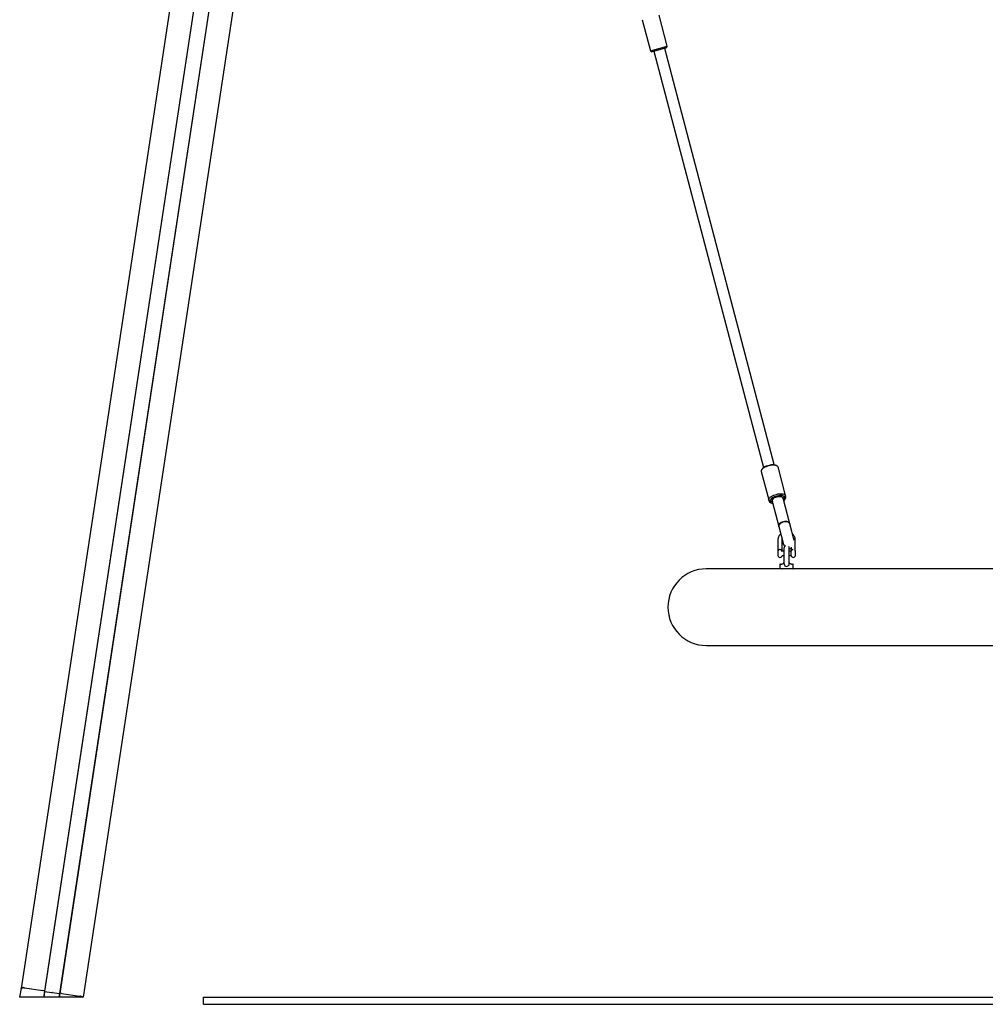
# Model space of a CAD drawing. Units: millimetres. Extents: x -4549 to 7852, y -2393 to 5107.
# Drawn here: x 2224 to 3611, y 187 to 1601 of the extents above; entities that cross this region are included whole.
import ezdxf

# ---------------------------------------------------------------- set-up
doc = ezdxf.new("R2010")
doc.units = ezdxf.units.MM
doc.header["$LTSCALE"] = 10

msp = doc.modelspace()

# ---------------------------------------------------------------- linework, layer by layer
at = {"color": 7, "linetype": 'Continuous', "lineweight": 25}
for p, q in [((2580.9, 2547.1), (2225.8, 210.1)), ((2669.9, 2533.6), (2314.9, 197.3)), ((2579.2, 2309.8), (2259.5, 206)), ((2579.3, 2309.5), (2259.7, 205.9)), ((2600.8, 2306.2), (2281.1, 202.6)), ((2601, 2306.5), (2281.3, 202.7)), ((3118.2, 1600.6), (3129.9, 1556.1)), ((3154.1, 1562.5), (3142.4, 1607)), ((3129.9, 1556.1), (3154.1, 1562.5)), ((3129.9, 1556.1), (3132.4, 1554.7)), ((3152.7, 1560.1), (3132.4, 1554.7)), ((3134.8, 1555.4), (3292.1, 957.8)), ((3307.6, 961.9), (3150.3, 1559.4)), ((3152.7, 1560.1), (3154.1, 1562.5)), ((3154.1, 1562.5), (3154.1, 1562.5)), ((3311.4, 960.4), (3309.3, 961.4)), ((3288.9, 952.3), (3299.7, 911.4)), ((3290.9, 956.5), (3289.5, 954.6)), ((3323.9, 917.7), (3313.1, 958.7)), ((3299.7, 911.4), (3300.3, 909.1)), ((3301.3, 909.7), (3303.5, 908.7)), ((3301.9, 907.4), (3304.1, 906.4)), ((3304.5, 910.7), (3304.8, 909.6)), ((3304.8, 909.6), (3314.4, 873)), ((3320.3, 913.7), (3320, 914.8)), ((3329.9, 877), (3320.3, 913.7)), ((3321.9, 913.5), (3323.2, 915.4)), ((3322.5, 911.3), (3323.8, 913.2)), ((3324.4, 915.5), (3323.9, 917.7)), ((3336.2, 853.2), (3329.9, 877)), ((3314.4, 873), (3321.2, 847.4)), ((3312.9, 853.7), (3312.9, 837.5)), ((3318.9, 837.5), (3318.9, 853.7)), ((3337.9, 838.3), (3337.9, 853.7)), ((3312.9, 837.5), (3312.9, 837.5)), ((3312.9, 837.5), (3312.9, 831.5)), ((3321.7, 837.5), (3318.9, 837.5)), ((3321.7, 842), (3321.7, 820.3)), ((3329.2, 820.5), (3329.2, 842)), ((3331.9, 837.5), (3329.2, 837.5)), ((3331.9, 843.5), (3331.9, 837.5)), ((3331.9, 831.4), (3331.9, 837.6)), ((3337.6, 838.6), (3337.6, 830.4)), ((3337.6, 838.6), (3337.7, 838.6)), ((3312.9, 831.5), (3312.9, 831.5)), ((3318.9, 831.5), (3321.7, 831.5)), ((3329.2, 831.5), (3331.9, 831.5)), ((3316.3, 812.3), (3210, 812.3)), ((3315.9, 818.9), (3315.9, 812.7)), ((3316.3, 819.3), (3318.4, 819.3)), ((3331.4, 812.3), (3316.3, 812.3)), ((4063.6, 812.3), (3331.4, 812.3)), ((3332.5, 819.3), (3334.5, 819.3)), ((3334.9, 812.7), (3334.9, 818.9)), ((3210, 702.3), (4185, 702.3)), ((2225.8, 210.1), (2223.8, 197.3)), ((2231, 211), (2257.2, 207)), ((2259.5, 206), (2258.2, 197.3)), ((2259.7, 205.9), (2258.4, 197.3)), ((2259.5, 206), (2259.7, 205.9)), ((2259.7, 205.9), (2270.1, 204.3)), ((2270.2, 204.3), (2270.3, 204.2)), ((2270.5, 204.2), (2270.7, 204.2)), ((2270.8, 204.2), (2281.1, 202.6)), ((2281.1, 202.6), (2280.3, 197.3)), ((2281.3, 202.7), (2280.5, 197.3)), ((2281.1, 202.6), (2281.3, 202.7)), ((2283.9, 203), (2310.1, 199)), ((2228.9, 197.3), (2223.8, 197.3)), ((2255.7, 197.3), (2228.9, 197.3)), ((2258.2, 197.3), (2255.7, 197.3)), ((2258.4, 197.3), (2258.2, 197.3)), ((2269, 197.3), (2258.4, 197.3)), ((2269.1, 197.3), (2269, 197.3)), ((2269.3, 197.3), (2269.1, 197.3)), ((2269.5, 197.3), (2269.3, 197.3)), ((2269.6, 197.3), (2269.5, 197.3)), ((2269.7, 197.3), (2269.6, 197.3)), ((2280.3, 197.3), (2269.7, 197.3)), ((2280.5, 197.3), (2280.3, 197.3)), ((2283, 197.3), (2280.5, 197.3)), ((2309.8, 197.3), (2283, 197.3)), ((2314.5, 197.3), (2309.8, 197.3)), ((2314.9, 197.3), (2314.5, 197.3)), ((2488, 187.3), (2488, 197.3)), ((2488, 197.3), (7588, 197.3)), ((2488, 187.3), (7588, 187.3))]:
    msp.add_line(p, q, dxfattribs=at)
at = {"color": 7, "linetype": 'Continuous', "lineweight": 25, "flags": 128}
for points in [[(3313.1, 958.7), (3313, 958.8), (3312.6, 959.5), (3311.9, 960.1), (3310.8, 960.6), (3309.4, 961), (3307.8, 961.2), (3306, 961.2), (3304.1, 961), (3302.1, 960.7), (3300, 960.3), (3298, 959.7), (3296, 959), (3294.2, 958.2), (3292.6, 957.3), (3291.3, 956.4), (3290.2, 955.4), (3289.4, 954.4), (3288.9, 953.5), (3288.8, 952.6), (3288.9, 952.3)], [(3290.9, 956.5), (3291.2, 957), (3292.2, 957.9), (3293.4, 958.7), (3294.9, 959.6), (3296.5, 960.3), (3298.3, 960.9), (3300.2, 961.4), (3302.1, 961.8), (3303.9, 962), (3305.6, 962.1), (3307.2, 962), (3308.5, 961.7), (3309.3, 961.4)], [(3301.3, 909.7), (3300.5, 910.2), (3299.9, 910.9), (3299.6, 911.7), (3299.7, 912.5), (3300.2, 913.5), (3300.9, 914.4), (3302, 915.4), (3303.4, 916.3), (3305, 917.2), (3306.8, 918), (3308.8, 918.7), (3310.8, 919.3), (3312.9, 919.8), (3314.9, 920.1), (3316.8, 920.2), (3318.6, 920.2), (3320.2, 920), (3321.6, 919.7), (3322.6, 919.2), (3323.4, 918.6), (3323.8, 917.8), (3323.8, 917.8)], [(3300.3, 909.1), (3300.3, 908.9), (3300.8, 908.2), (3301.6, 907.6), (3302.7, 907.1), (3304.1, 906.8), (3305.6, 906.7)], [(3322.4, 915.5), (3322, 916.2), (3321.2, 916.7), (3320.2, 917.2), (3318.9, 917.4), (3317.3, 917.5), (3315.6, 917.5), (3313.8, 917.3), (3311.9, 916.9), (3310.1, 916.4), (3308.3, 915.8), (3306.6, 915), (3305.1, 914.2), (3303.9, 913.4), (3303, 912.5), (3302.3, 911.6), (3302, 910.8), (3302.1, 910), (3302.5, 909.3), (3303.2, 908.8), (3304.3, 908.4), (3305.2, 908.2)], [(3305.8, 905.9), (3304.6, 906.2), (3304.1, 906.4)], [(3304.5, 910.7), (3304.5, 911), (3304.6, 911.7), (3305.1, 912.5), (3306, 913.3), (3307.1, 914.1), (3308.5, 914.8), (3310.1, 915.4), (3311.7, 915.8), (3313.4, 916.2), (3315, 916.4), (3316.5, 916.4), (3317.8, 916.2), (3318.8, 915.9), (3319.6, 915.5), (3320, 914.9)], [(3322.5, 911.3), (3321.9, 910.6), (3321.2, 910)], [(3324.4, 914.5), (3324.5, 915.3), (3324.4, 915.5)], [(3314.4, 873), (3314.3, 873.8), (3314.5, 875), (3315, 876.1), (3315.9, 877.3), (3317.1, 878.3), (3318.5, 879.1), (3320, 879.8), (3321.7, 880.2), (3323.4, 880.4), (3325, 880.4), (3326.5, 880.1), (3327.8, 879.5), (3328.9, 878.8), (3329.6, 877.8), (3329.9, 877)], [(3320.9, 880), (3319.2, 879.5), (3317.7, 878.7), (3316.4, 877.8), (3315.4, 876.7), (3314.7, 875.6), (3314.4, 874.4), (3314.4, 873.2), (3314.4, 873)], [(3329.9, 877), (3329.8, 877.3), (3329.3, 878.3), (3328.4, 879.2), (3327.2, 879.8), (3325.8, 880.2), (3324.2, 880.4), (3322.5, 880.4), (3320.9, 880)], [(3321.2, 847.4), (3321.8, 845.7), (3322.6, 844.5)], [(3329.2, 842), (3329, 843.2), (3328.5, 844.2)], [(3329.2, 841.4), (3330.9, 841.7), (3331.9, 842)], [(3321.7, 820.3), (3321.8, 819), (3322.2, 817.7), (3323.1, 816.7), (3324.1, 816.1), (3325.1, 815.9), (3326.3, 816), (3327.4, 816.5), (3328.3, 817.3), (3328.9, 818.3), (3329.2, 819.9), (3329.2, 820.7), (3329.2, 820.7)], [(3318.4, 812.3), (3319, 812.2), (3319.5, 812.1)], [(2225.8, 210.1), (2225.9, 210.4), (2226.3, 210.7), (2226.8, 210.9), (2227.4, 211.1), (2228.2, 211.1), (2229.1, 211.2), (2230, 211.1), (2231, 211)], [(2231, 211), (2230, 211.1), (2229.1, 211.2), (2228.2, 211.1), (2227.4, 211.1), (2226.8, 210.9), (2226.3, 210.7), (2225.9, 210.4), (2225.8, 210.1)]]:
    msp.add_lwpolyline(points, dxfattribs=at)
at = {"color": 7, "linetype": 'Continuous', "lineweight": 25}
for centre, radius, start, end in [((3318.9, 915.2), 3.43, 299.7089, 4.9441), ((3317.7, 917.2), 7.33, 297.5593, 337.8312), ((3321.1, 917.2), 2.78, 320.0325, 12.4573), ((3315.9, 837.2), 3, 159.2137, 175.2198), ((3315.9, 837.2), 3, 4.7802, 20.9503), ((3325.4, 842), 3.75, 110.5314, 180), ((3334.9, 837.2), 3, 159.2038, 173.3002), ((3315.9, 831.7), 3, 184.7802, 270), ((3315.9, 831.7), 3, 270, 355.2198), ((3334.9, 831.7), 3, 186.6998, 270), ((3334.9, 831.7), 3, 270, 333.2563), ((3210, 757.3), 55, 90, 270), ((3316.3, 818.9), 0.4, 90, 180), ((3316.3, 812.7), 0.4, 180, 270), ((3334.5, 818.9), 0.4, 0, 90), ((3334.5, 812.7), 0.4, 270, 0), ((2257.1, 203.8), 3.19, 41.926, 89.4638), ((2270, 203.8), 0.55, 71.1359, 81.6128), ((2270.5, 204.8), 0.571, 251.2805, 271.4395), ((2270.7, 203.7), 0.55, 81.1072, 91.5841), ((2283, 199.9), 3.19, 73.2562, 120.794), ((2309.4, 190.6), 8.42, 52.5546, 85.3398)]:
    msp.add_arc(centre, radius, start, end, dxfattribs=at)
msp.add_ellipse((3312.5, 911.7), major_axis=(7.74, 2.04), ratio=0.533682, start_param=0, end_param=3.141593, dxfattribs=at)
for points, knots in [([(3317.2, 862.7), (3317, 862.6), (3316.4, 862.1), (3315.5, 861), (3314.4, 859.4), (3313.6, 857.7), (3313.1, 855.8), (3312.9, 854.5), (3312.9, 853.8), (3312.9, 853.7)], [0, 0, 0, 0, 0.039141, 0.2293, 0.418952, 0.608016, 0.796483, 0.974212, 1, 1, 1, 1]), ([(3337.9, 853.7), (3337.9, 854.1), (3337.9, 855.1), (3337.6, 856.8), (3336.9, 858.6), (3336, 860.2), (3334.9, 861.6), (3334.1, 862.3), (3333.7, 862.6)], [0, 0, 0, 0, 0.114673, 0.302389, 0.49015, 0.678059, 0.866306, 1, 1, 1, 1]), ([(3318.9, 853.7), (3318.9, 853.9), (3318.9, 854.4), (3319.1, 854.8), (3319.1, 855.1)], [0, 0, 0, 0, 0.393551, 1, 1, 1, 1]), ([(3315.9, 840), (3315.6, 840), (3315, 839.9), (3314.2, 839.6), (3313.5, 839), (3313.2, 838.6), (3313.1, 838.3), (3313.1, 838.3)], [0, 0, 0, 0, 0.235106, 0.471602, 0.71937, 0.996816, 1, 1, 1, 1]), ([(3318.7, 838.3), (3318.7, 838.3), (3318.7, 838.6), (3318.3, 839), (3317.7, 839.6), (3316.9, 839.9), (3316.2, 840), (3315.9, 840)], [0, 0, 0, 0, 0.000888, 0.278973, 0.527312, 0.764353, 1, 1, 1, 1]), ([(3334.9, 840), (3334.6, 840), (3334, 839.9), (3333.2, 839.6), (3332.5, 839), (3332.1, 838.5), (3332.1, 838.1), (3332.1, 838)], [0, 0, 0, 0, 0.215219, 0.431711, 0.658522, 0.9125, 1, 1, 1, 1]), ([(3337.7, 837.8), (3337.8, 837.9), (3337.9, 838.1), (3338, 838.4), (3337.8, 838.5), (3337.7, 838.6), (3337.7, 838.6)], [0, 0, 0, 0, 0.192, 0.597654, 0.962096, 1, 1, 1, 1]), ([(3318.4, 819.3), (3318.7, 819.3), (3319.4, 819.4), (3320.5, 820.1), (3321.3, 820.8), (3321.6, 821.4), (3321.7, 821.6)], [0, 0, 0, 0, 0.305655, 0.609874, 0.908815, 1, 1, 1, 1]), ([(3329.2, 821.5), (3329.2, 821.4), (3329.5, 820.8), (3330.4, 820.1), (3331.5, 819.4), (3332.2, 819.3), (3332.5, 819.3)], [0, 0, 0, 0, 0.08949, 0.388988, 0.693775, 1, 1, 1, 1])]:
    msp.add_open_spline(points, degree=3, knots=knots, dxfattribs=at)

doc.saveas('drawing.dxf')
